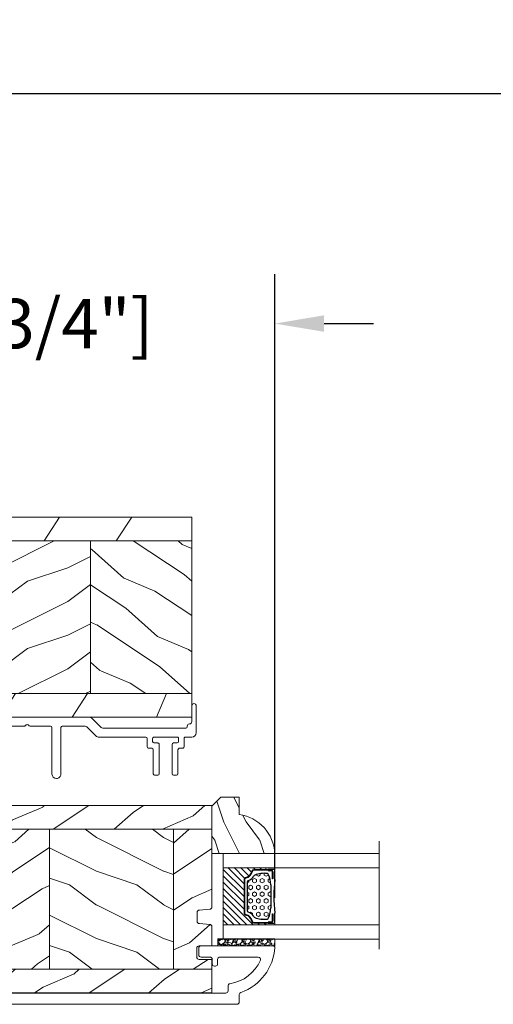
# Model space of a CAD drawing. Units: millimetres. Extents: x -96 to 592, y 0 to 199.
# Drawn here: x 78 to 82, y 11 to 19 of the extents above; entities that cross this region are included whole.
import ezdxf

# ---------------------------------------------------------------- set-up
doc = ezdxf.new("R2010")
doc.units = ezdxf.units.MM
doc.header["$MEASUREMENT"] = 0
doc.layers.get('0').update_dxf_attribs({"lineweight": 18})
doc.styles.add('Cotes', font='arial.ttf')
doc.linetypes.add('Amzigzag', pattern='A,0.0001,[136,genltshp.shx,S=0.04,R=0,X=0,Y=0],-11', length=11.0001)
doc.dimstyles.new('1-1', dxfattribs={"dimscale": 0.03937, "dimtxt": 11, "dimasz": 11, "dimexe": 11, "dimexo": 11, "dimgap": 11, "dimtad": 0, "dimtih": 1, "dimtoh": 1, "dimdec": 1, "dimlfac": 25.4, "dimzin": 0, "dimdsep": 46, "dimtxsty": 'Cotes', "dimcen": 0.09, "dimadec": 0, "dimazin": 0, "dimtfac": 1, "dimtdec": 1, "dimtofl": 0, "dimtmove": 0, "dimatfit": 3, "dimfxl": 0, "dimtolj": 1, "dimtzin": 0, "dimarcsym": 0})
pattern_1 = [(36.86990000000002, (-79.54517413324004, -152.8789314484463), (-44.99999876736678, -30.00000184894975), [7.5, -67.5]), (26.56509999999997, (-88.54517413324004, -148.3789314484463), (14.99998736911362, 15.00001964094571), [16.77051, -16.77051]), (18.43490000000003, (-88.54517413324004, -140.8789314484463), (30.00000651889442, 14.99997604834062), [9.48684, -37.94733])]
pattern_2 = [(156.8699, (-57.55479307647346, -135.5750838711529), (48.48076309845399, -23.97114117833322), [7.5, -67.5]), (146.5651, (-56.95190739350344, -145.6193125052128), (-20.49039175088132, 5.490360297625258), [16.77051, -16.77051]), (138.4349, (-63.44709792188673, -149.3693125052128), (-27.99036357346829, 18.48077973489104), [9.48684, -37.94733])]
pattern_3 = [(246.8699, (-4.607695154586734, 31.98076211353316), (47.94228235666637, 96.96152619690801), [15, -135]), (236.5651, (15.48076211353316, 33.18653347947321), (-10.98072059525049, -40.98078350176264), [33.54102, -33.54102]), (228.4349, (22.98076211353316, 20.19615242270663), (-36.96155946978204, -55.9807271469366), [18.97368, -75.89465999999999])]
pattern_4 = [(216.8699, (-523.9782826924295, 25.28080903545094), (44.99999876736678, 30.00000184894975), [7.5, -67.5]), (206.5651, (-514.9782826924295, 20.78080903545094), (-14.99998736911361, -15.00001964094571), [16.77051, -16.77051]), (198.4349, (-514.9782826924295, 13.28080903545094), (-30.00000651889442, -14.99997604834062), [9.48684, -37.94733])]
pattern_5 = [(336.8699, (-545.9686637491959, 7.976961458157575), (-48.48076309845398, 23.97114117833321), [7.5, -67.5]), (326.5651, (-546.571549432166, 18.02119009221752), (20.49039175088132, -5.490360297625255), [16.77051, -16.77051]), (318.4349, (-540.0763589037826, 21.77119009221752), (27.99036357346829, -18.48077973489104), [9.486839999999985, -37.94732999999994])]

# ---------------------------------------------------------------- blocks, each defined once
blk = doc.blocks.new('*D357')
at = {"color": 0, "lineweight": -2, "transparency": 16777216}
for p, q in [((65.07948885683983, 16.40663548123537), (65.07948885683983, 18.99677351459918)), ((104.0951596304261, 16.40663548123264), (104.0951596304261, 18.99677351459918)), ((65.51255885683983, 18.56370351459918), (82.38017383094538, 18.56370351459918)), ((103.6620896304261, 18.56370351459918), (86.79447465632055, 18.56370351459918))]:
    blk.add_line(p, q, dxfattribs=at)
at = {"color": 0, "transparency": 16777216}
for points in [[(65.51255885683983, 18.63588184793252), (65.51255885683983, 18.49152518126585), (65.07948885683983, 18.56370351459918)], [(103.6620896304261, 18.63588184793252), (103.6620896304261, 18.49152518126585), (104.0951596304261, 18.56370351459918)]]:
    blk.add_solid(points, dxfattribs=at)
at = {"layer": 'Defpoints', "color": 0, "transparency": 16777216}
for p in [(104.0951596304261, 18.56370351459918), (65.07948885683983, 15.97356548123537), (104.0951596304261, 15.97356548123264)]:
    blk.add_point(p, dxfattribs=at)
at = {"color": 0, "transparency": 16777216, "insert": (84.58732424363296, 18.56370351459918), "char_height": 0.43307, "attachment_point": 5, "style": 'Cotes'}
blk.add_mtext('\\A1;FRAME SIZE', dxfattribs=at)
blk = doc.blocks.new('*D137')
at = {"color": 0, "lineweight": -2, "transparency": 16777216}
for p, q in [((74.53536981544514, 14.03880243907049), (74.53536981544514, 16.97876371230178)), ((80.30437172272526, 11.51122371569166), (80.30437172272526, 16.97876371230178)), ((74.10229981544514, 16.54569371230178), (73.66922981544514, 16.54569371230178)), ((80.73744172272526, 16.54569371230178), (81.17051172272527, 16.54569371230178))]:
    blk.add_line(p, q, dxfattribs=at)
at = {"color": 0, "transparency": 16777216}
for points in [[(74.10229981544514, 16.61787204563512), (74.10229981544514, 16.47351537896845), (74.53536981544514, 16.54569371230178)], [(80.73744172272526, 16.61787204563512), (80.73744172272526, 16.47351537896845), (80.30437172272526, 16.54569371230178)]]:
    blk.add_solid(points, dxfattribs=at)
at = {"layer": 'Defpoints', "color": 0, "transparency": 16777216}
for p in [(80.30437172272526, 16.54569371230178), (74.53536981544514, 13.60573243907049), (80.30437172272526, 11.07815371569166)]:
    blk.add_point(p, dxfattribs=at)
at = {"color": 0, "transparency": 16777216, "insert": (77.41987076908521, 16.54569371230178), "char_height": 0.43307, "attachment_point": 5, "style": 'Cotes'}
blk.add_mtext('\\A1;146.5 [5 3/4"]', dxfattribs=at)
blk = doc.blocks.new('PB-011')
at = {"lineweight": 15}
blk.add_lwpolyline([(67.0883578806147, -13.00000000000003, 0.4312649628812478), (67.38785578049453, -12.68265041880821, 0.3031882914849114), (59.79687762624701, -2.626896512443722, -0.3190548087948019), (59.4614581929539, -2.154759628624589), (59.4614581929539, -0.5000000000000284, 0.414213562373095), (58.96145819295384, 0), (-58.96145819295384, 0, 0.3888787318529991), (-59.45955554199975, -0.4564221286261727), (-60.50941950431081, -12.45642212862617, 0.4400105308918229), (-60.01132215526491, -13), (-55.31001365419564, -13, 0.414213562373095), (-54.81001365419564, -12.5), (-54.81001365419564, -10.99999999999997, 0.414213562373095), (-55.31001365419564, -10.49999999999997), (-57.28305090259175, -10.49999999999994, -0.4400105308918321), (-57.78114825163766, -9.956422128626116), (-57.16872760695617, -2.956422128626116, -0.3888787318529909), (-56.67063025791032, -2.5), (56.4614581929539, -2.500000000000028, -0.414213562373095), (56.9614581929539, -3.000000000000028), (56.9614581929539, -4.100000000020287, 0.3708630677804771), (57.38662001250862, -4.594367521958844, -0.2577115018827646), (64.16799104683219, -9.799933352244011, -0.5406219253432095), (63.70976257057248, -10.49999999999997), (55.14785578049526, -10.50000000000003, -0.414213562373095), (54.64785578049526, -10.00000000000003), (54.64785578049526, -9.000000000000028, 0.414213562373095), (54.14785578049526, -8.500000000000028), (53.94785578049454, -8.500000000000028, 0.414213562373095), (53.44785578049454, -9.000000000000028), (53.44785578049454, -10.00000000000003, -0.414213562373095), (52.94785578049454, -10.50000000000003), (50.94785578049448, -10.50000000000003, 0.414213562373095), (50.44785578049448, -11.00000000000003), (50.44785578049459, -12.50000000000003, 0.414213562373095), (50.94785578049459, -13.00000000000003)], format="xyb", close=True, dxfattribs=at).dxf.unprotected_set("ltscale", 0)
blk = doc.blocks.new('PP-003')
blk.add_lwpolyline([(10.91954518923755, 2.200000000000045, 0.414213562374871), (10.61954518923828, 2.500000000002956), (9.869545189239869, 2.500000000002956, -0.4142135623730429), (9.569545189239687, 2.80000000000291), (9.569545189239687, 8.200000000003001, 0.4142135623730466), (9.26954518923996, 8.500000000002956), (8.569545189239687, 8.500000000002956, 0.4142135623730465), (8.269545189239732, 8.200000000003001), (8.269545189239732, 1.600000000001501, 0.414213562373095), (8.569545189239005, 1.300000000002228), (9.41954518923755, 1.300000000002228, -0.4142135623713191), (9.719545189236822, 0.9999999999993179), (9.719545189236822, 0.3000000000101863, -0.414213562373095), (9.41954518923755, 1.091393642127514e-11), (4.219545189236822, 3.637978807091713e-12, -0.414213562373095), (3.919545189237549, 0.3000000000029104), (3.919545189237549, 0.9999999999993179, -0.4142135623713192), (4.219545189236822, 1.300000000002228), (5.069545189235367, 1.300000000002228, 0.414213562373095), (5.369545189238277, 1.60000000000332), (5.369545189238277, 8.200000000003001, 0.414213562373043), (5.069545189238323, 8.500000000002956), (4.36954518923805, 8.500000000002956, 0.4142135623730464), (4.069545189238323, 8.200000000003001), (4.069545189238323, 2.80000000000291, -0.4142135623730432), (3.769545189238141, 2.500000000002956), (3.019545189236094, 2.500000000002956, 0.4142135623748709), (2.719545189236822, 2.200000000000045), (2.719545189236822, 0.3000000000029104, -0.414213562374871), (2.419545189237549, 0), (1.000000000000153, 0, 0.414213562373095), (1.527666881884215e-13, -1), (1.06226138996135e-12, -6.949902703417592, 0.414213562373095), (0.5000000000010623, -7.449902703417592, 0.414213562373095), (1.000000000001062, -6.949902703417592), (1.000000000003109, -3.449902703403836, -0.4142135623728651), (1.500000000003563, -2.949902703404064, 0.4142135623730961), (2.000000000003563, -2.44990270340395), (2.000000001375536, -2.300000004564595, -0.4142135623729841), (2.300000004120573, -2.00000000730995), (20.63637438230027, -2.000000175108994, -0.1981863312778015), (21.34150274728282, -2.29092050681254), (23.22003258113947, -4.15898237169597, 0.1981863336556935), (23.92516095527382, -4.449902703399403), (43.18526884723194, -4.449902703381667, 0.27923159451489), (45.35575735468295, -3.233470089763557, -0.2701527146226375), (45.79081018703846, -2.979902703391417), (49.33428148412261, -2.979902703391417, -0.2984110752665864), (49.79268178347704, -3.280230057413632, 0.2968018549177716), (51.56653149180435, -4.449902703385305), (56.56845094109319, -4.449902703381667, 0.3463384410961001), (58.41526838697625, -2.996294147713343, -0.4046491567038087), (58.88526189733618, -2.698597692175099), (67.3338554922813, -4.449902703378029), (69.84849532063178, -4.449902703374391, 0.9026902910409051), (69.94998261755988, -3.460310701229901), (57.98407205979326, -0.9799027033914172), (56.04807205979539, -0.9799027033914172, 0.4142135623837504), (55.84807205979466, -1.179902703392145), (55.84807205979466, -1.779902703394328, 0.4142135623784227), (56.04807205979539, -1.979902703391417), (56.70407205979443, -1.979902703391417, -0.414213562373095), (56.90407205979515, -2.179902703392145), (56.90407205979515, -3.049902703391126, -0.414213562373095), (56.70407205979443, -3.249902703391854), (51.79007205979376, -3.249902703391854, -0.4142135623837504), (51.59007205979303, -3.049902703391126), (51.59007205979303, -2.179902703392145, -0.4142135623837504), (51.79007205979376, -1.979902703391417), (52.44607205978916, -1.979902703391417, 0.4142135623784227), (52.64607205978989, -1.779902703394328), (52.64607205978989, -1.179902703392145, 0.414213562373095), (52.44607205978916, -0.9799027033914172), (48.06953544567675, -0.9799027033914172, -0.9537854919990836), (47.70446048845884, 6.73281678684981), (61.09288378117982, 8.118906364009945), (65.2580638946404, 9.792113710161289, 0.8118051112627075), (65.0284066033435, 10.55472177693562), (47.60883548125119, 8.726392884425053, 0.5811465012663599), (43.40722454444797, -0.8530729342167831, -0.6166677388081461), (42.60485665711006, -2.449902703385874), (38.29626742016642, -2.449902703392581, 0.1989123673790135), (38.08413538580878, -2.537770669034217), (37.88413538580805, -2.737770669034944, -0.4142135623705836), (37.45987131709641, -2.737770669034944), (37.25987131709932, -2.537770669037855, 0.1989123673796644), (37.04773928274169, -2.449902703392581), (32.45873169239728, -2.449902703396219, -0.414213562373095), (32.15873169239801, -2.149902703396947), (32.15873169238709, 8.250097296608146, 0.414213562373095), (31.15873169239073, 9.250097296604508), (31.15873169239073, 9.250097296604508, 0.414213562373095), (30.15873169239073, 8.250097296604508), (30.15873169238709, -2.149902703393309, -0.4142135623695433), (29.85873169238418, -2.449902703392581), (24.93446019167815, -2.449902703398038, -0.1986230313193384), (24.22814111090603, -2.157796308496359), (22.35829220706993, -0.2921063948907658, 0.1986230313190091), (21.65197312629918, 1.091393642127514e-11), (11.21954518923682, 1.091393642127514e-11, -0.414213562373095), (10.91954518923755, 0.3000000000101863)], format="xyb", close=True)
blk = doc.blocks.new('PP-014')
h = blk.add_hatch()
h.set_pattern_fill('WOOD1', color=256, scale=30, angle=30, pattern_type=2)
h.set_pattern_definition(pattern_3)
h.paths.add_polyline_path([(0, -0.0003235747937009315), (0, -5.2503235747937), (114, -5.2503235747937), (114, -2.800326295237795), (47.97673074857795, -2.800326295237795), (47.97673456502017, -0.0001361759823623743)])
h = blk.add_hatch()
h.set_pattern_fill('WOOD1', color=256, scale=15, angle=299.9999999999999, style=0, pattern_type=2)
h.set_pattern_definition([(156.8699, (29.67433468163034, -19.60535616659733), (48.48076309845399, -23.97114117833322), [7.5, -67.5]), (146.5651, (30.27722036460037, -29.64958480065728), (-20.49039175088132, 5.490360297625258), [16.77051, -16.77051]), (138.4349, (23.78202983621706, -33.39958480065727), (-27.99036357346829, 18.48077973489104), [9.48684, -37.94733])])
h.paths.add_polyline_path([(22.60000000000014, -5.2503235747937), (1.77635683940025e-15, -5.250323574793704), (-3.019806626980426e-14, -39.25032629523778), (22.60000000000014, -39.25032629523778)])
h = blk.add_hatch()
h.set_pattern_fill('WOOD1', color=256, scale=15, angle=180, style=0, pattern_type=2)
h.set_pattern_definition(pattern_1)
h.paths.add_polyline_path([(50.20000000000005, -5.2503235747937), (22.60000000000013, -5.2503235747937), (22.60000000000014, -39.25032629523778), (50.20000000000005, -39.25032629523778)])
h = blk.add_hatch()
h.set_pattern_fill('WOOD1', color=256, scale=15, angle=299.9999999999999, style=0, pattern_type=2)
h.set_pattern_definition(pattern_2)
h.paths.add_polyline_path([(77.79999999999995, -5.2503235747937), (50.20000000000004, -5.2503235747937), (50.20000000000005, -39.25032629523778), (77.79999999999995, -39.25032629523778)])
h = blk.add_hatch()
h.set_pattern_fill('WOOD1', color=256, scale=15, angle=180, style=0, pattern_type=2)
h.set_pattern_definition(pattern_1)
h.paths.add_polyline_path([(105.4000000000001, -5.2503235747937), (77.79999999999995, -5.2503235747937), (77.79999999999995, -39.25032629523778), (105.4000000000001, -39.25032629523778)])
h = blk.add_hatch()
h.set_pattern_fill('WOOD1', color=256, scale=15, angle=299.9999999999999, style=0, pattern_type=2)
h.set_pattern_definition(pattern_2)
edge = h.paths.add_edge_path()
edge.add_line((114, -5.2503235747937), (105.4000000000001, -5.2503235747937))
edge.add_line((105.4000000000001, -5.2503235747937), (105.4000000000001, -39.25032629523778))
edge.add_line((105.4000000000001, -39.25032629523778), (114, -39.25032629523778))
edge.add_line((114, -39.25032629523778), (114, -23.30188679915579))
edge.add_arc((113.4999999999999, -23.30188679915579), 0.5000000000001201, 4.071109992273301e-13, 85.03025927190949)
edge.add_line((113.5433148081821, -22.80376650505782), (111.1566851918186, -22.59623349494003))
edge.add_arc((111.2000000000009, -22.09811320084205), 0.5000000000001221, 180.0000000000004, 265.03025927190794, ccw=False)
edge.add_line((110.7000000000007, -22.09811320084206), (110.7000000000007, -20.1018867991587))
edge.add_arc((111.2000000000008, -20.1018867991587), 0.5000000000001202, 94.96974072817721, 180, ccw=False)
edge.add_line((111.1566851918178, -19.60376650506079), (113.5433148081829, -19.39623349493924))
edge.add_arc((113.4999999999999, -18.89811320084133), 0.50000000000012, 274.9697407281772, 360)
edge.add_line((114, -18.89811320084133), (114, -13.25388206039523))
edge.add_line((114, -13.25388206039523), (110.6292183338189, -13.25388206039529))
edge.add_line((110.6292183338189, -13.25388206039529), (110.6292183338192, -10.25388206039522))
edge.add_line((110.6292183338192, -10.25388206039522), (114, -10.25388206039523))
edge.add_line((114, -10.25388206039523), (114, -5.2503235747937))
h = blk.add_hatch()
h.set_pattern_fill('WOOD1', color=256, scale=30, angle=30, pattern_type=2)
h.set_pattern_definition(pattern_3)
h.paths.add_polyline_path([(114, -44.50032629523778), (114, -39.25032629523778), (-3.552713678800501e-14, -39.25032629523778), (-2.842170943040401e-14, -44.50032629523778)])
for p, q in [((114, -2.800326295237795), (114, -10.25388206039523)), ((-2.842170943040401e-14, -39.25032629523778), (0, -5.2503235747937)), ((114, -10.25388206039523), (110.6292183338192, -10.25388206039523)), ((110.6292183338192, -10.25388206039523), (110.6292183338189, -13.2538820603953)), ((110.6292183338189, -13.2538820603953), (114, -13.25388206039523)), ((114, -13.25388206039523), (114, -18.89811320084119)), ((113.5433148081829, -19.39623349493924), (111.1566851918178, -19.60376650506079)), ((110.7000000000007, -20.10188679915883), (110.7000000000007, -22.09811320084192)), ((111.1566851918178, -22.59623349493997), (113.5433148081829, -22.80376650505788)), ((114, -23.30188679915592), (114, -39.25032629523778)), ((114, -39.25032629523778), (-2.842170943040401e-14, -39.25032629523778))]:
    blk.add_line(p, q)
for points in [[(0, -5.2503235747937), (114, -5.2503235747937), (0, -5.2503235747937), (0, -0.0003235747937009315), (47.97673456502017, -0.0001361759823623743), (47.97673074857795, -2.800326295237795), (114, -2.800326295237795)], [(22.60000000000014, -5.2503235747937), (22.60000000000014, -39.25032629523778)], [(50.20000000000005, -5.2503235747937), (50.20000000000005, -39.25032629523778)], [(77.79999999999995, -5.2503235747937), (77.79999999999995, -39.25032629523778)], [(105.4000000000001, -5.2503235747937), (105.4000000000001, -39.25032629523778)]]:
    blk.add_lwpolyline(points)
blk.add_lwpolyline([(-2.842170943040401e-14, -39.25032629523778), (-2.842170943040401e-14, -44.50032629523778), (114, -44.50032629523778), (114, -39.25032629523778)], close=True)
for centre, radius, start, end in [((111.2000000000008, -20.1018867991587), 0.5000000000001196, 94.96974072817879, 180.0000000000155), ((113.4999999999999, -18.89811320084133), 0.5000000000001137, 274.9697407281788, 1.547021797063503e-11), ((111.2000000000008, -22.09811320084206), 0.5000000000001137, 179.9999999999845, 265.0302592718212), ((113.4999999999999, -23.30188679915579), 0.5000000000001196, 359.9999999999845, 85.03025927182121)]:
    blk.add_arc(centre, radius, start, end)
blk = doc.blocks.new('D-059')
h = blk.add_hatch()
h.set_pattern_fill('WOOD1', color=256, scale=10, style=0, pattern_type=2)
h.set_pattern_definition([(216.8699, (-335.2538867572125, -33.64992441792981), (29.99999917824452, 20.00000123263317), [5, -45]), (206.5651, (-329.2538867572125, -36.64992441792981), (-9.999991579409075, -10.00001309396381), [11.18034, -11.18034]), (198.4349, (-329.2538867572125, -41.64992441792981), (-20.00000434592961, -9.999984032227081), [6.32456, -25.29822])])
edge = h.paths.add_edge_path()
edge.add_line((-10.50000000000006, 0), (0, 0))
edge.add_line((0, 0), (0, 14.02984241998706))
edge.add_arc((0.5386931613429997, 4.701431212199643), 9.34395237485999, 93.30502196043827, 171.3918283291595)
edge.add_line((-8.699999999999818, 6.099999999999909), (-12.5, 6.099999999999909))
edge.add_line((-12.5, 6.099999999999909), (-12.50000000000006, 2))
edge.add_line((-12.50000000000006, 2), (-10.50000000000006, 0))
blk.add_lwpolyline([(-10.50000000000006, 0), (0, 0), (0, 14.02984241998706, 0.3545448909899596), (-8.699999999999818, 6.099999999999909), (-12.5, 6.099999999999909), (-12.50000000000006, 2)], format="xyb", close=True)
blk = doc.blocks.new('V-006')
h = blk.add_hatch()
h.set_pattern_fill('GRAVEL', color=256, scale=0.075, style=0)
h.set_pattern_definition([(228.0128, (-26.72399009913994, -53.63578469025791), (-15.24001294942201, -17.14502106713443), [0.25629075, -25.372875]), (184.9697, (-26.89544009913994, -53.82628469025791), (22.86003697963434, 1.904986556540594), [0.43980375, -43.54049999999999]), (132.5104, (-27.33359009913994, -53.86438469025791), (19.04998613874877, -20.95502046934531), [0.3101114999999999, -30.701025]), (267.2737, (-28.07654009913994, -54.34063469025791), (1.904991728121129, 38.09998774002482), [0.40050375, -39.6498]), (292.8337, (-28.09559009913994, -54.74068469025791), (-9.525027041626428, 22.86001299753833), [0.3927255, -38.87985]), (357.2737, (-27.94319009913994, -55.10263469025791), (-38.09998774002482, 1.904991728121131), [0.40050375, -39.6498]), (37.6942, (-27.54314009913994, -55.12168469025791), (-24.76501564592995, -19.04998301773867), [0.5296454999999999, -52.434825]), (72.2553, (-27.12404009913994, -54.79783469025791), (13.3350266741004, 41.91001215452729), [0.50004, -49.503975]), (121.4296, (-26.97164009913994, -54.32158469025791), (-15.24000392644836, 24.76497086997952), [0.40185975, -39.784125]), (175.2364, (-27.18119009913994, -53.97868469025791), (20.95498353979084, -1.904982122040867), [0.4587847499999998, -22.48042499999999]), (222.3974, (-27.63839009913994, -53.94058469025791), (-22.86000068792978, -20.95497273797773), [0.5933085, -58.7376]), (138.8141, (-26.19059009913994, -54.35968469025791), (-13.33499150566855, 11.429982417843), [0.20250375, -20.04795]), (171.4692, (-26.34299009913994, -54.22633469025791), (24.76496219669355, -3.810009600034274), [0.3852614999999997, -38.14094999999997]), (225, (-26.72399009913994, -54.16918469025791), (-2.664535259100376e-16, -1.904998701525148), [0.26940675, -2.4246675]), (203.1986, (-26.85734009913994, -53.94058469025791), (9.525032119193124, 3.810016705729698), [0.14508075, -14.36295]), (291.8014, (-26.99069009913994, -53.99773469025791), (-1.905001336420882, 5.715003681548898), [0.2051745, -10.0536]), (30.9638, (-26.91449009913994, -54.18823469025791), (5.71499396610617, 3.810002968995414), [0.3332399999999998, -10.77472499999999]), (161.5651, (-26.62874009913994, -54.01678469025791), (3.810001738635735, -1.904997166848807), [0.24096525, -5.783174999999999]), (16.38950000000001, (-28.09559009913994, -53.99773469025791), (19.05001051047701, 5.714988112475853), [0.337566, -33.4191]), (70.3462, (-27.77174009913994, -53.90248469025791), (-7.619978766507381, -20.95497036640875), [0.28319925, -28.03664999999999]), (293.1986, (-26.62874009913994, -53.63578469025791), (-3.810016705729698, 9.525032119193124), [0.29016, -14.2179]), (343.6105, (-26.51444009913994, -53.90248469025791), (-19.05001051047701, 5.714988112475859), [0.3375659999999998, -33.41909999999997]), (339.444, (-28.09559009913994, -55.17883469025791), (-9.525011823191932, 3.809995377037603), [0.32552625, -15.950775]), (294.7751, (-27.79079009913994, -55.29313469025791), (-9.52497780272013, 20.9549902696175), [0.2727539999999997, -27.00269999999999]), (66.80140000000002, (-26.60969009913994, -55.54078469025791), (3.810016705729701, 9.525032119193124), [0.29016, -14.2179]), (17.35400000000001, (-26.49539009913994, -55.27408469025791), (-24.76500133639497, -7.619988506704224), [0.31933725, -31.6143]), (69.444, (-27.54314009913994, -55.54078469025791), (-3.809995377037608, -9.52501182319193), [0.1627635, -16.1136]), (101.3098999999999, (-26.72399009913994, -55.54078469025791), (-1.904990597165511, 7.619975595676966), [0.09713624999999998, -9.616499999999998]), (165.9638, (-26.74304009913994, -55.44553469025791), (5.715004016022879, -1.904996703092731), [0.3927255, -7.4617875]), (186.0090000000001, (-27.12404009913994, -55.35028469025791), (19.04997190832096, 1.904995551410894), [0.36395025, -36.03105]), (303.6901, (-26.91449009913994, -54.35968469025791), (-1.905000653480424, 3.809996324423879), [0.274743, -6.593834999999999]), (353.1572, (-26.76209009913994, -54.58828469025791), (32.38501339248256, -3.810017063741129), [0.4796677499999999, -47.48699999999999]), (60.94540000000001, (-26.28584009913994, -54.64543469025791), (-7.619982274371817, -13.33496820812559), [0.196131, -19.41705]), (90, (-26.19059009913994, -54.47398469025791), (-1.905, 1.905), [0.1143, -1.7907]), (120.2564, (-27.16214009913994, -55.29313469025791), (7.619983850127083, -13.33499327435817), [0.26465025, -26.200425]), (48.01279999999999, (-27.29549009913994, -55.06453469025791), (15.240012949422, 17.14502106713443), [0.51258225, -25.1166]), (0, (-26.95259009913994, -54.68353469025791), (1.905, 1.905), [0.4953, -1.4097]), (325.3048, (-26.45729009913994, -54.68353469025791), (-19.04996699321526, 13.33500126786357), [0.3012075, -29.819475]), (254.0546, (-26.20964009913994, -54.85498469025791), (-1.905004859776106, -7.620018152402721), [0.27737175, -13.591275]), (207.646, (-26.28584009913994, -55.12168469025791), (-36.19498728676704, -19.05001198104254), [0.4516087499999999, -44.709375]), (175.4261, (-26.68589009913994, -55.33123469025791), (-24.76500570356064, 1.904990783414596), [0.4777717499999997, -47.29934999999997]), (175.4261, (-26.68589009913994, -55.33123469025791), (-24.76500570356064, 1.904990783414596), [0.4777717499999997, -47.29934999999997])])
h.paths.add_polyline_path([(6.356499999999983, 0), (6.356499999999983, 1.599999999999909), (-6.356499999999983, 1.599999999999909), (-6.356499999999983, 0)])
blk.add_line((-6.356499999999983, 0), (-6.356499999999983, 1.599999999999909))
blk.add_lwpolyline([(-6.356499999999983, 0), (-6.356499999999983, 1.599999999999909), (6.356499999999983, 1.599999999999909), (6.356499999999983, 0)], close=True)
blk = doc.blocks.new('V-042')
h = blk.add_hatch()
h.set_pattern_fill('ANSI31', color=256, scale=8, style=0)
h.set_pattern_definition([(45, (-287.4581101923186, 1960.29514648825), (-0.7071067811865476, 0.7071067811865476), [])])
h.paths.add_polyline_path([(12.52095870867493, 4.649999998385965), (6.480741221387461, 4.649999998385965), (5.856637523691461, 4.650296192671021, -0.3414039312993768), (5.276010893879629, 5.099058888069067, 0.2909450072482266), (3.857872961523753, 6.419470534126731, -0.361442010360135), (3.530849965030484, 6.812757143311273), (3.530849965036623, 9.499999999998408), (3.150849965037651, 9.499999999998408), (3.150849965037651, 0), (15.85084996503747, 0), (15.85084996503747, 9.499999999998408), (15.47084996503759, 9.499999999998408), (15.47084996504464, 6.812757143311273, -0.361442010358463), (15.14382696855091, 6.419470534129914, 0.2909450072481536), (13.72568903619958, 5.09905888806793, -0.3411389941978187), (13.14563192558944, 4.650296462959886)])
h = blk.add_hatch()
h.set_pattern_fill('HEX', color=256, scale=4, style=0)
h.set_pattern_definition([(0, (-287.4581101923186, 1960.29514648825), (0, 0.8660254037844386), [0.5, -1]), (120, (-287.4581101923186, 1960.29514648825), (-0.75, -0.4330127018922191), [0.4999999999999996, -0.9999999999999992]), (59.99999999999999, (-286.9581101923186, 1960.29514648825), (-0.7499999999999999, 0.4330127018922194), [0.5, -1])])
h.paths.add_polyline_path([(12.12421797721701, 10.62368122440772, -0.01038247894788289), (6.975782022788034, 10.62368122440791, 0.07655626028517193), (4.746910343559633, 10.12808478556243, 0.2636850920181428), (4.49778231036762, 9.822240287701614, 0.1486430742431025), (4.852010365365454, 7.052547432361987, 0.1452672607481565), (5.037659102547701, 6.836927438697026, -0.1572620534238643), (6.05039310008974, 5.603333331706768, 0.3080691872821473), (6.422534053075195, 5.349999998373494), (12.67746594692494, 5.349999998373494, 0.3080691872803071), (13.04960689990672, 5.603333331708217, -0.1572620534238416), (14.06234089745456, 6.836927438693425, 0.1452672607479055), (14.24798963462911, 7.052547432364394, 0.1486430742430459), (14.60221768963465, 9.822240287702012, 0.2636850920185169), (14.35308965643974, 10.1280847855611, 0.0765562602849926)])
at = {"linetype": 'Amzigzag', "ltscale": 1.5}
blk.add_line((-2.70042511299016, 34.79851369385051), (21.3246195114225, 34.79851369385051), dxfattribs=at)
at = {"linetype": 'Continuous', "lineweight": 25}
for p, q in [((3.579999999999927, 11.29999999999859), (3.579999999999927, 10.0809027799985)), ((5.829999999987649, 11.49999999999841), (3.7800000000002, 11.49999999999841)), ((4.078469536299963, 11.09714386614837), (5.678469536287594, 11.09714386614837)), ((5.678469536287594, 11.00714386614868), (4.078469536299963, 11.00714386614868)), ((5.678469536287594, 11.09714386614837), (5.678469536287594, 11.00714386614868)), ((15.31999999999994, 11.49999999999841), (13.27000000001249, 11.49999999999841)), ((13.42153046370004, 11.09714386614837), (15.02153046369995, 11.09714386614837)), ((13.42153046370004, 11.00714386614868), (13.42153046370004, 11.09714386614837)), ((15.02153046369995, 11.00714386614868), (13.42153046370004, 11.00714386614868)), ((15.51999999999998, 10.0809027799985), (15.51999999999998, 11.29999999999859)), ((3.624913998212833, 9.950006602136227), (3.629150034962549, 9.950006602136227)), ((3.629150034962549, 9.950006602136227), (3.629150034962549, 9.99275714331111)), ((3.629150034962549, 9.950006602136227), (3.629150034962549, 6.812757143311273)), ((3.715435414600051, 10.17620114553597), (3.73861402577495, 10.19538899443592)), ((3.719150034962695, 9.99275714331111), (3.719150034962695, 6.812757143311273)), ((3.796004971712591, 10.12606165982356), (3.772826360537692, 10.10687381092362)), ((3.778469536300236, 10.28012240339854), (3.778469536300236, 10.79714386614864)), ((3.868469536299926, 10.79714386614864), (3.868469536299926, 10.28012240339854)), ((15.23153046369998, 10.28012240339854), (15.23153046369998, 10.79714386614864)), ((15.32717363946244, 10.10687381092362), (15.30399502828755, 10.12606165982356)), ((15.32153046370013, 10.79714386614864), (15.32153046370013, 10.28012240339854)), ((15.36138597422496, 10.19538899443592), (15.38456458540008, 10.17620114553597)), ((15.38084996503744, 6.812757143311273), (15.38084996503744, 9.99275714331111)), ((15.47084996503759, 9.99275714331111), (15.47084996503759, 9.950006602136227)), ((15.47084996503759, 9.950006602136227), (15.47508600178753, 9.950006602136227)), ((15.47084996503759, 6.812757143311273), (15.47084996503759, 9.950006602136227)), ((5.954937588825032, 4.740296192673441), (6.579041291312478, 4.739999998386111)), ((5.954937588825032, 4.650296192673295), (6.579041291312478, 4.649999998385965)), ((6.422534053075196, 5.349999998373505), (12.67746594692494, 5.349999998373505)), ((6.579041291312478, 4.739999998386111), (12.52095870867493, 4.739999998386111)), ((6.579041291312478, 4.649999998385965), (12.52095870867493, 4.649999998385965)), ((12.52095870867493, 4.739999998386111), (13.1450624111751, 4.740296192673441)), ((12.52095870867493, 4.649999998385965), (13.1450624111751, 4.650296192673295))]:
    blk.add_line(p, q, dxfattribs=at)
blk.add_line((3.200000000000045, 0), (15.90000000000009, 0))
for points in [[(3.200000000000045, 34.79851369385051), (3.200000000000045, 0), (0, 0), (0, 34.79851369385051)], [(19.09999999999991, 34.79851369385051), (19.09999999999991, 0), (15.90000000000009, 0), (15.90000000000009, 34.79851369385051)]]:
    blk.add_lwpolyline(points)
for points in [[(3.200000000000045, 9.499999999998408), (3.579999999999927, 9.499999999998408), (3.579999999999927, 11.49999999999841), (3.200000000000045, 11.49999999999841)], [(15.90000000000009, 9.499999999998408), (15.51999999999998, 9.499999999998408), (15.51999999999998, 11.49999999999841), (15.90000000000009, 11.49999999999841)]]:
    blk.add_lwpolyline(points, close=True)
for centre, radius, start, end in [((3.7800000000002, 11.29999999999859), 0.2000000000000455, 90, 180), ((4.078469536299963, 10.79714386614864), 0.2999999999999617, 90, 180), ((4.078469536299963, 10.79714386614864), 0.2099999999999618, 90, 180), ((9.549999999993815, 45.99600012365909), 34.6960001229502, 263.8450892230369, 276.1549107769631), ((15.02153046369995, 10.79714386614864), 0.2999999999999617, 0, 90), ((15.02153046369995, 10.79714386614864), 0.2099999999999654, 0, 90), ((15.31999999999994, 11.29999999999859), 0.2000000000000455, 0, 90), ((3.790064175737825, 10.07982775782352), 0.2100669264910994, 179.7067862955089, 218.1701594432898), ((3.867295065237613, 9.99275714331111), 0.2381450302755184, 129.6188297048962, 180), ((3.867295065237613, 9.99275714331111), 0.148145030275522, 129.6188297049789, 180), ((3.668469536300108, 10.28012240339854), 0.1099999999990082, 309.6188297048953, 0), ((3.668469536300108, 10.28012240339854), 0.1999999999990081, 309.6188297048953, 0), ((9.23026691343739, 9.019999998360845), 4.800000000013958, 170.3788098722446, 204.197670639406), ((4.892156027262445, 9.755386930261238), 0.3999999999755061, 111.2915739132246, 170.3788098722446), ((7.470266914075182, 3.139999995873723), 7.500000002535077, 93.78032849573468, 111.2915739133364), ((9.550000000008822, 134.5796507029315), 123.9826962424794, 268.810298297978, 271.1897017021392), ((11.62973308592495, 3.139999995873723), 7.500000002535077, 68.7084260866636, 86.21967150426532), ((9.869733086562519, 9.019999998360845), 4.800000000013958, 335.8023293605939, 9.621190127755456), ((14.20784397273746, 9.755386930261238), 0.3999999999755027, 9.621190127755456, 68.70842608677546), ((15.43153046370003, 10.28012240339854), 0.1999999999990061, 180, 230.3811702951038), ((15.43153046370003, 10.28012240339854), 0.1099999999990047, 180, 230.3811702951038), ((15.23270493476252, 9.99275714331111), 0.148145030275522, 0, 50.38117029502116), ((15.23270493476252, 9.99275714331111), 0.2381450302755184, 0, 50.38117029510376), ((15.30993582425003, 10.07982775782352), 0.2100669264910994, 321.8298405567102, 0.2932137044910722), ((4.02915003496264, 6.812757143311273), 0.4000000000071304, 180, 259.4879385289719), ((4.02915003496264, 6.812757143311273), 0.3100000000071432, 180, 259.4879385289719), ((5.308078755787392, 7.25749040798587), 0.4999999999996283, 204.197670639406, 237.2592076313481), ((3.631476905687578, 4.649999998373687), 2.600000000001068, 21.51018826678275, 57.25920763134815), ((15.46852309431256, 4.649999998373687), 2.600000000001068, 122.7407923686519, 158.4898117332172), ((13.79192124421252, 7.25749040798587), 0.4999999999996266, 302.7407923686519, 335.8023293605939), ((15.0708499650375, 6.812757143311273), 0.3100000000071504, 280.5120614710281, 0), ((15.0708499650375, 6.812757143311273), 0.4000000000071255, 280.5120614710281, 0), ((3.626695112337529, 4.643852909823408), 1.805927364798801, 14.59957465771853, 79.48793852897188), ((3.626695112337529, 4.643852909823408), 1.895927364798737, 14.59957465771853, 79.48793852897188), ((5.954937588825032, 5.250296192660926), 0.5999999999899248, 194.5995746577185, 270), ((5.954937588825032, 5.250296192660926), 0.5099999999899207, 194.5995746577185, 270), ((6.422534053075196, 5.749999998373596), 0.4000000000001016, 201.5101882667827, 270), ((12.67746594692494, 5.749999998373596), 0.4000000000001016, 270, 338.4898117332172), ((13.1450624111751, 5.250296192660926), 0.5099999999899261, 270, 345.4004253422814), ((13.1450624111751, 5.250296192660926), 0.5999999999899243, 270, 345.4004253422814), ((15.47330488766238, 4.643852909823408), 1.895927364798735, 100.5120614710281, 165.4004253422815), ((15.47330488766238, 4.643852909823408), 1.805927364798811, 100.5120614710281, 165.4004253422815)]:
    blk.add_arc(centre, radius, start, end, dxfattribs=at)
blk = doc.blocks.new('PB-022')
h = blk.add_hatch()
h.set_pattern_fill('WOOD1', color=256, scale=15, angle=120, style=0, pattern_type=2)
h.set_pattern_definition([(336.8699, (214.3102308417527, 7.976961458157575), (-48.48076309845398, 23.97114117833321), [7.5, -67.5]), (326.5651, (213.7073451587827, 18.02119009221752), (20.49039175088132, -5.490360297625255), [16.77051, -16.77051]), (318.4349, (220.2025356871661, 21.77119009221752), (27.99036357346829, -18.48077973489104), [9.486839999999983, -37.94732999999993])])
h.paths.add_polyline_path([(113.9999999999999, 0), (-2.273736754432321e-13, 0), (0, -5.25), (113.9999999999999, -5.25)])
h = blk.add_hatch()
h.set_pattern_fill('WOOD1', color=256, scale=15, angle=120, style=0, pattern_type=2)
h.set_pattern_definition(pattern_5)
edge = h.paths.add_edge_path()
edge.add_line((8.599999999999907, -5.249999999999999), (-6.199485369506874e-13, -5.249999999999999))
edge.add_line((-6.19811137411105e-13, -5.249999999999999), (-2.273181642920008e-13, -22.57032629523673))
edge.add_arc((0.4999999999997726, -22.57032629523673), 0.4999999999999999, 180, 270)
edge.add_line((0.4999999999997726, -23.07032629523673), (2.799999999999955, -23.270326295237))
edge.add_arc((2.799999999999955, -23.770326295237), 0.4999999999999999, 0, 90, ccw=False)
edge.add_line((3.299999999999955, -23.770326295237), (3.299999999999955, -25.770326295237))
edge.add_arc((2.799999999999955, -25.770326295237), 0.4999999999999999, -90, 0, ccw=False)
edge.add_line((2.799999999999955, -26.270326295237), (0.4999999999997726, -26.47032629523682))
edge.add_arc((0.4999999999997726, -26.97032629523682), 0.4999999999999999, 89.99999999999999, 180)
edge.add_line((-2.273736754432321e-13, -26.97032629523682), (-2.273736754432321e-13, -31.24644423484256))
edge.add_line((-2.273736754432321e-13, -31.24644423484256), (2.870781666181074, -31.2464442348425))
edge.add_arc((2.870781666181069, -31.7464442348425), 0.5000000000000042, -6.0822458181064576e-12, 89.99999999999949, ccw=False)
edge.add_line((3.370781666181074, -31.74644423484256), (3.370781666180847, -33.74644423484256))
edge.add_arc((2.870781666180847, -33.74644423484256), 0.4999999999999999, -90, 0, ccw=False)
edge.add_line((2.870781666180847, -34.24644423484256), (-2.273736754432321e-13, -34.24644423484256))
edge.add_line((-2.273736754432321e-13, -34.24644423484256), (-2.273736754432321e-13, -36.45032629523678))
edge.add_line((-2.273736754432321e-13, -36.45032629523678), (8.599999999999909, -36.45032629523677))
edge.add_line((8.599999999999909, -36.45032629523677), (8.599999999999907, -5.25))
h = blk.add_hatch()
h.set_pattern_fill('WOOD1', color=256, scale=15, style=0, pattern_type=2)
h.set_pattern_definition(pattern_4)
h.paths.add_polyline_path([(8.599999999999909, -5.25), (8.599999999999913, -36.45032629523678), (36.20000000000005, -36.45032629523678), (36.20000000000005, -5.250000000000001)])
h = blk.add_hatch()
h.set_pattern_fill('WOOD1', color=256, scale=15, angle=120, style=0, pattern_type=2)
h.set_pattern_definition(pattern_5)
h.paths.add_polyline_path([(63.79999999999995, -5.25), (36.20000000000005, -5.250000000000002), (36.20000000000005, -36.45032629523678), (63.79999999999996, -36.45032629523678)])
h = blk.add_hatch()
h.set_pattern_fill('WOOD1', color=256, scale=15, style=0, pattern_type=2)
h.set_pattern_definition(pattern_4)
h.paths.add_polyline_path([(91.39999999999986, -5.25), (63.79999999999995, -5.25), (63.79999999999996, -36.45032629523678), (91.39999999999986, -36.45032629523678)])
h = blk.add_hatch()
h.set_pattern_fill('WOOD1', color=256, scale=15, angle=120, style=0, pattern_type=2)
h.set_pattern_definition(pattern_5)
h.paths.add_polyline_path([(113.9999999999999, -5.25), (91.39999999999986, -5.250000000000002), (91.39999999999986, -36.45032629523678), (110.378080670308, -36.45032629523678), (110.5733765303423, -34.24660615802878), (107.2737343790454, -34.24660615802878), (107.2737343790454, -31.25032629523776), (113.9999999999999, -31.25032629523776)])
h = blk.add_hatch()
h.set_pattern_fill('WOOD1', color=256, scale=15, angle=120, style=0, pattern_type=2)
h.set_pattern_definition([(336.8699, (-15.99038105676658, -2.303847577293357), (-48.48076309845399, 23.97114117833321), [7.5, -67.5]), (326.5651, (-16.5932667397366, 7.740381056766592), (20.49039175088132, -5.490360297625257), [16.77051, -16.77051]), (318.4349, (-10.09807621135331, 11.49038105676659), (27.99036357346829, -18.48077973489104), [9.486839999999999, -37.94732999999999])])
h.paths.add_polyline_path([(-2.273736754432321e-13, -36.45032629523678), (-2.344791028008331e-13, -41.70032629523678), (109.457421572539, -41.70032629523678, 0.4141623592489841), (109.9571232225032, -41.20041369837975), (110.378080670308, -36.45032629523678)])
for p, q in [((8.599999999999909, -5.25), (8.599999999999909, -36.45032629523677)), ((36.20000000000005, -5.25), (36.20000000000005, -36.45032629523678)), ((63.79999999999995, -5.25), (63.79999999999996, -36.45032629523678)), ((91.39999999999986, -5.25), (91.39999999999986, -36.45032629523678)), ((-2.273736754432321e-13, -36.45032629523678), (110.378080670308, -36.45032629523678))]:
    blk.add_line(p, q)
blk.add_lwpolyline([(113.9999999999999, -5.25), (113.9999999999999, 0), (0, 0), (0, -5.25)], close=True)
blk.add_lwpolyline([(3.370781666181074, -31.74644423484256, 0.4142135623731227), (2.870781666181074, -31.2464442348425), (-2.273736754432321e-13, -31.24644423484256), (-2.273736754432321e-13, -26.97032629523682, -0.414213562373095), (0.4999999999997726, -26.47032629523682), (2.799999999999955, -26.270326295237, 0.414213562373095), (3.299999999999955, -25.770326295237), (3.299999999999955, -23.770326295237, 0.414213562373095), (2.799999999999955, -23.270326295237), (0.4999999999997726, -23.07032629523673, -0.414213562373095), (-2.273736754432321e-13, -22.57032629523673), (0, -5.25), (113.9999999999999, -5.25), (113.9999999999999, -31.25032629523776), (107.2737343790454, -31.25032629523776), (107.2737343790454, -34.24660615802878), (110.5733765303423, -34.24660615802878), (109.9571232225032, -41.20041369837975, -0.4143371852894634), (109.4571232225032, -41.70032629523678), (-2.273736754432321e-13, -41.70032629523678), (-2.273736754432321e-13, -34.24644423484256), (2.870781666180847, -34.24644423484256, 0.414213562373095), (3.370781666180847, -33.74644423484256)], format="xyb", close=True)

msp = doc.modelspace()

# ---------------------------------------------------------------- block references
at = {"yscale": 0.03937, "zscale": 0.03937}
for name, p, xscale, rotation in [('PP-014', (79.57537950312685, 13.09573810235275), 0.03937, 180), ('PP-003', (79.61474946964333, 12.92054937870546), 0.03937, 180), ('D-059', (79.75254282543564, 11.90083387897414), 0.03937, 270), ('V-042', (79.85096782543563, 11.90083387897414), 0.03937, 270), ('PB-011', (77.65129207296546, 10.57815471569165), -0.03937, 180)]:
    msp.add_blockref(name, p, dxfattribs=dict(at, xscale=xscale, rotation=rotation))
for name, p, xscale in [('PB-022', (79.75254282543564, 12.32029006193517), -0.03937), ('V-006', (80.05464231651044, 11.08981187897388), 0.03937)]:
    msp.add_blockref(name, p, dxfattribs=dict(at, xscale=xscale))

# ---------------------------------------------------------------- dimensions: what is measured, and where the dimension line sits
dim = msp.add_linear_dim(base=(104.0951596304261, 18.56370351459918), p1=(65.07948885683983, 15.97356548123537), p2=(104.0951596304261, 15.97356548123264), text='FRAME SIZE', dimstyle='1-1')
dim.commit()
dim.dimension.update_dxf_attribs({"geometry": '*D357', "text_midpoint": (84.58732424363296, 18.56370351459918), "dimtype": 160})
dim = msp.add_linear_dim(base=(80.30437172272526, 16.54569371230178), p1=(74.53536981544514, 13.60573243907049), p2=(80.30437172272526, 11.07815371569166), dimstyle='1-1')
dim.commit()
dim.dimension.update_dxf_attribs({"geometry": '*D137', "text_midpoint": (77.41987076908521, 16.54569371230178)})

doc.saveas('drawing.dxf')
